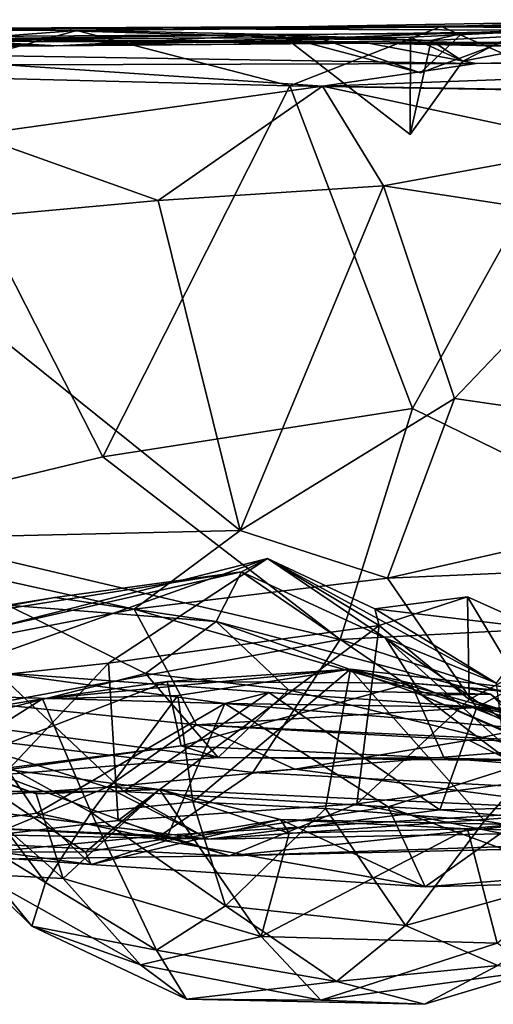
# Model space of a CAD drawing. Extents: x 0 to 36, y -0.2 to 1.2.
# Drawn here: x 2.4 to 2.9, y 0 to 1 of the extents above; entities that cross this region are included whole.
import ezdxf

# ---------------------------------------------------------------- set-up
doc = ezdxf.new("R2010")
doc.units = 0
doc.header["$MEASUREMENT"] = 0
doc.layers.add('1', color=7, linetype='CONTINUOUS')

msp = doc.modelspace()

# ---------------------------------------------------------------- linework, layer by layer
at = {"layer": '1', "color": 7}
for points in [[(2.986469, 1.018638, 3.563524), (3.110839, 1.024011, 3.751136), (2.375247, 1.020744, 3.590394)], [(2.375247, 1.020744, 3.590394), (3.110839, 1.024011, 3.751136), (2.485085, 1.018022, 4.296562)], [(2.485085, 1.018022, 4.296562), (3.162999, 1.029987, 4.152601), (2.883633, 1.022422, 4.492672)], [(3.162999, 1.029987, 4.152601), (2.485085, 1.018022, 4.296562), (3.110839, 1.024011, 3.751136)], [(3.256157, 1.016586, 4.645965), (2.883633, 1.022422, 4.492672), (3.162999, 1.029987, 4.152601)], [(1.869745, 1.019754, 3.881643), (2.375247, 1.020744, 3.590394), (2.485085, 1.018022, 4.296562)], [(2.485085, 1.018022, 4.296562), (1.908068, 0.974725, 3.980905), (1.869745, 1.019754, 3.881643)], [(1.908068, 0.974725, 3.980905), (2.485085, 1.018022, 4.296562), (2.301489, 0.968268, 4.263995)], [(2.702796, 1.01371, 3.280207), (2.375247, 1.020744, 3.590394), (2.150686, 1.01018, 2.933019)], [(2.702796, 1.01371, 3.280207), (2.150686, 1.01018, 2.933019), (2.463095, 1.001533, 2.961963)], [(2.718133, 0.957531, 4.482924), (2.301489, 0.968268, 4.263995), (2.485085, 1.018022, 4.296562)], [(2.330035, 1.008704, 2.817136), (3.635694, 1.001007, 1.75475), (2.97026, 1.016557, 3.021336)], [(2.850142, 1.010972, 3.02196), (2.330035, 1.008704, 2.817136), (2.97026, 1.016557, 3.021336)], [(2.375247, 1.020744, 3.590394), (2.702796, 1.01371, 3.280207), (2.750913, 1.009655, 3.465543)], [(2.750913, 1.009655, 3.465543), (2.986469, 1.018638, 3.563524), (2.375247, 1.020744, 3.590394)], [(2.463095, 1.001533, 2.961963), (2.714069, 1.009589, 3.069237), (2.702796, 1.01371, 3.280207)], [(2.718133, 0.957531, 4.482924), (2.485085, 1.018022, 4.296562), (2.883633, 1.022422, 4.492672)], [(2.906338, 1.014817, 3.296591), (2.860938, 0.971765, 3.390736), (2.702796, 1.01371, 3.280207)], [(2.702796, 1.01371, 3.280207), (2.872613, 1.007358, 3.19014), (2.906338, 1.014817, 3.296591)], [(2.702796, 1.01371, 3.280207), (2.860938, 0.971765, 3.390736), (2.750913, 1.009655, 3.465543)], [(2.702796, 1.01371, 3.280207), (2.714069, 1.009589, 3.069237), (2.872613, 1.007358, 3.19014)], [(2.718133, 0.957531, 4.482924), (2.883633, 1.022422, 4.492672), (3.045324, 0.951881, 4.61808)], [(2.986469, 1.018638, 3.563524), (2.750913, 1.009655, 3.465543), (2.860938, 0.971765, 3.390736)], [(2.907227, 0.984755, 3.107205), (2.850142, 1.010972, 3.02196), (2.97026, 1.016557, 3.021336)], [(2.906338, 1.014817, 3.296591), (2.986469, 1.018638, 3.563524), (2.860938, 0.971765, 3.390736)], [(2.907227, 0.984755, 3.107205), (3.078995, 1.017933, 3.264868), (2.872613, 1.007358, 3.19014)], [(2.872613, 1.007358, 3.19014), (3.078995, 1.017933, 3.264868), (2.906338, 1.014817, 3.296591)], [(3.256157, 1.016586, 4.645965), (3.045324, 0.951881, 4.61808), (2.883633, 1.022422, 4.492672)], [(2.986469, 1.018638, 3.563524), (2.906338, 1.014817, 3.296591), (3.078995, 1.017933, 3.264868)], [(2.907227, 0.984755, 3.107205), (2.97026, 1.016557, 3.021336), (3.078995, 1.017933, 3.264868)], [(2.804122, 1.004402, 1.87371), (2.213894, 1.007323, 2.586725), (1.943388, 0.997067, 2.297001)], [(1.9543, 0.997853, 1.792001), (2.804122, 1.004402, 1.87371), (1.943388, 0.997067, 2.297001)], [(2.804122, 1.004402, 1.87371), (1.9543, 0.997853, 1.792001), (2.921793, 0.982014, 0.809219)], [(2.463095, 1.001533, 2.961963), (2.150686, 1.01018, 2.933019), (2.330035, 1.008704, 2.817136)], [(2.213894, 1.007323, 2.586725), (2.804122, 1.004402, 1.87371), (2.330035, 1.008704, 2.817136)], [(2.850142, 1.010972, 3.02196), (2.463095, 1.001533, 2.961963), (2.330035, 1.008704, 2.817136)], [(3.635694, 1.001007, 1.75475), (2.330035, 1.008704, 2.817136), (2.804122, 1.004402, 1.87371)], [(2.463095, 1.001533, 2.961963), (2.850142, 1.010972, 3.02196), (2.714069, 1.009589, 3.069237)], [(2.714069, 1.009589, 3.069237), (2.850142, 1.010972, 3.02196), (2.849877, 0.904288, 3.069939)], [(2.714069, 1.009589, 3.069237), (2.849877, 0.904288, 3.069939), (2.872613, 1.007358, 3.19014)], [(2.921793, 0.982014, 0.809219), (3.41447, 0.992856, 0.879269), (2.804122, 1.004402, 1.87371)], [(3.635694, 1.001007, 1.75475), (2.804122, 1.004402, 1.87371), (3.578185, 0.987562, 0.789429)], [(3.41447, 0.992856, 0.879269), (3.578185, 0.987562, 0.789429), (2.804122, 1.004402, 1.87371)], [(2.849877, 0.904288, 3.069939), (2.850142, 1.010972, 3.02196), (2.907227, 0.984755, 3.107205)], [(2.907227, 0.984755, 3.107205), (2.872613, 1.007358, 3.19014), (2.849877, 0.904288, 3.069939)], [(2.921793, 0.982014, 0.809219), (1.9543, 0.997853, 1.792001), (2.406899, 0.980662, 0.814152)], [(3.41447, 0.992856, 0.879269), (2.921793, 0.982014, 0.809219), (3.578185, 0.987562, 0.789429)], [(2.406899, 0.980662, 0.814152), (2.37253, 0.904101, 0.69842), (2.753819, 0.957146, 0.713212)], [(2.921793, 0.982014, 0.809219), (2.406899, 0.980662, 0.814152), (2.753819, 0.957146, 0.713212)], [(2.753819, 0.957146, 0.713212), (3.397014, 0.946868, 0.704949), (3.578185, 0.987562, 0.789429)], [(3.578185, 0.987562, 0.789429), (2.921793, 0.982014, 0.809219), (2.753819, 0.957146, 0.713212)], [(2.301489, 0.968268, 4.263995), (2.513695, 0.551964, 4.390896), (2.222414, 0.481877, 4.228918)], [(2.718133, 0.957531, 4.482924), (2.513695, 0.551964, 4.390896), (2.301489, 0.968268, 4.263995)], [(2.37253, 0.904101, 0.69842), (2.57416, 0.832226, 0.61028), (2.753819, 0.957146, 0.713212)], [(2.852468, 0.6046, 4.55045), (2.513695, 0.551964, 4.390896), (2.718133, 0.957531, 4.482924)], [(2.820441, 0.848395, 0.588586), (2.753819, 0.957146, 0.713212), (2.57416, 0.832226, 0.61028)], [(2.852468, 0.6046, 4.55045), (2.718133, 0.957531, 4.482924), (3.045324, 0.951881, 4.61808)], [(3.059304, 0.892059, 0.620202), (3.397014, 0.946868, 0.704949), (2.753819, 0.957146, 0.713212)], [(2.820441, 0.848395, 0.588586), (3.059304, 0.892059, 0.620202), (2.753819, 0.957146, 0.713212)], [(3.045324, 0.951881, 4.61808), (3.310033, 0.380567, 4.737671), (2.852468, 0.6046, 4.55045)], [(2.37253, 0.904101, 0.69842), (2.251142, 0.802857, 0.673031), (2.57416, 0.832226, 0.61028)], [(3.059304, 0.892059, 0.620202), (2.820441, 0.848395, 0.588586), (3.082132, 0.808279, 0.591578)], [(2.663877, 0.471202, 0.608618), (2.820441, 0.848395, 0.588586), (2.57416, 0.832226, 0.61028)], [(2.663877, 0.471202, 0.608618), (2.89807, 0.615804, 0.586869), (2.820441, 0.848395, 0.588586)], [(3.082132, 0.808279, 0.591578), (2.820441, 0.848395, 0.588586), (2.89807, 0.615804, 0.586869)], [(2.57416, 0.832226, 0.61028), (2.251142, 0.802857, 0.673031), (2.663877, 0.471202, 0.608618)], [(3.082132, 0.808279, 0.591578), (2.89807, 0.615804, 0.586869), (3.382773, 0.545297, 0.62174)], [(2.251142, 0.802857, 0.673031), (2.205671, 0.460801, 0.70441), (2.663877, 0.471202, 0.608618)], [(2.663877, 0.471202, 0.608618), (2.825099, 0.419225, 0.613912), (2.89807, 0.615804, 0.586869)], [(2.89807, 0.615804, 0.586869), (2.825099, 0.419225, 0.613912), (3.382773, 0.545297, 0.62174)], [(2.773155, 0.352265, 4.5153), (2.513695, 0.551964, 4.390896), (2.852468, 0.6046, 4.55045)], [(2.852468, 0.6046, 4.55045), (3.310033, 0.380567, 4.737671), (2.773155, 0.352265, 4.5153)], [(2.222414, 0.481877, 4.228918), (2.513695, 0.551964, 4.390896), (2.773155, 0.352265, 4.5153)], [(2.825099, 0.419225, 0.613912), (3.214465, 0.435867, 0.644881), (3.382773, 0.545297, 0.62174)], [(2.259702, 0.257256, 4.230691), (2.222414, 0.481877, 4.228918), (2.773155, 0.352265, 4.5153)], [(2.205671, 0.460801, 0.70441), (2.547702, 0.38542, 0.661919), (2.663877, 0.471202, 0.608618)], [(2.663877, 0.471202, 0.608618), (2.547702, 0.38542, 0.661919), (2.825099, 0.419225, 0.613912)], [(2.547702, 0.38542, 0.661919), (2.205671, 0.460801, 0.70441), (2.144392, 0.307435, 0.843868)], [(2.305832, 0.302798, 3.620291), (2.693781, 0.44065, 3.638751), (2.389145, 0.363409, 3.513966)], [(2.51978, 0.326288, 3.791828), (2.693781, 0.44065, 3.638751), (2.305832, 0.302798, 3.620291)], [(2.389145, 0.363409, 3.513966), (2.693781, 0.44065, 3.638751), (2.665102, 0.42603, 3.599247)], [(2.51978, 0.326288, 3.791828), (2.815679, 0.36756, 3.908637), (2.693781, 0.44065, 3.638751)], [(2.665102, 0.42603, 3.599247), (2.693781, 0.44065, 3.638751), (2.822907, 0.35363, 3.55561)], [(2.810922, 0.385774, 3.777787), (2.693781, 0.44065, 3.638751), (2.815679, 0.36756, 3.908637)], [(2.94366, 0.304403, 3.694059), (2.693781, 0.44065, 3.638751), (2.810922, 0.385774, 3.777787)], [(2.94366, 0.304403, 3.694059), (2.822907, 0.35363, 3.55561), (2.693781, 0.44065, 3.638751)], [(3.214465, 0.435867, 0.644881), (2.825099, 0.419225, 0.613912), (2.922424, 0.277669, 0.708915)], [(2.922424, 0.277669, 0.708915), (3.60782, 0.260443, 0.806588), (3.214465, 0.435867, 0.644881)], [(2.27374, 0.364439, 3.276428), (2.665102, 0.42603, 3.599247), (2.461087, 0.397851, 3.338392)], [(2.665102, 0.42603, 3.599247), (2.27374, 0.364439, 3.276428), (2.389145, 0.363409, 3.513966)], [(2.637568, 0.371659, 3.203099), (2.461087, 0.397851, 3.338392), (2.665102, 0.42603, 3.599247)], [(2.637568, 0.371659, 3.203099), (2.665102, 0.42603, 3.599247), (2.862388, 0.291273, 3.26313)], [(2.822907, 0.35363, 3.55561), (2.862388, 0.291273, 3.26313), (2.665102, 0.42603, 3.599247)], [(2.922424, 0.277669, 0.708915), (2.825099, 0.419225, 0.613912), (2.547702, 0.38542, 0.661919)], [(2.815679, 0.36756, 3.908637), (2.912479, 0.398649, 3.85351), (2.810922, 0.385774, 3.777787)], [(2.912479, 0.398649, 3.85351), (2.988757, 0.364418, 3.80526), (2.810922, 0.385774, 3.777787)], [(2.912479, 0.398649, 3.85351), (2.815679, 0.36756, 3.908637), (2.914272, 0.286353, 4.052028)], [(2.912479, 0.398649, 3.85351), (2.914272, 0.286353, 4.052028), (2.963939, 0.313228, 3.908785)], [(2.988757, 0.364418, 3.80526), (2.912479, 0.398649, 3.85351), (2.963939, 0.313228, 3.908785)], [(2.409179, 0.38951, 3.102348), (2.27374, 0.364439, 3.276428), (2.461087, 0.397851, 3.338392)], [(2.56017, 0.314731, 2.941169), (2.346924, 0.261187, 2.818675), (2.409179, 0.38951, 3.102348)], [(2.637568, 0.371659, 3.203099), (2.409179, 0.38951, 3.102348), (2.461087, 0.397851, 3.338392)], [(2.56017, 0.314731, 2.941169), (2.409179, 0.38951, 3.102348), (2.637568, 0.371659, 3.203099)], [(2.547702, 0.38542, 0.661919), (2.144392, 0.307435, 0.843868), (2.616198, 0.258771, 0.773066)], [(2.616198, 0.258771, 0.773066), (2.922424, 0.277669, 0.708915), (2.547702, 0.38542, 0.661919)], [(2.773155, 0.352265, 4.5153), (3.310033, 0.380567, 4.737671), (3.113969, 0.241595, 4.639087)], [(2.94366, 0.304403, 3.694059), (2.810922, 0.385774, 3.777787), (2.988757, 0.364418, 3.80526)], [(2.530286, 0.154125, 4.053648), (2.815679, 0.36756, 3.908637), (2.51978, 0.326288, 3.791828)], [(2.791534, 0.1722, 4.199308), (2.815679, 0.36756, 3.908637), (2.530286, 0.154125, 4.053648)], [(2.637568, 0.371659, 3.203099), (2.716685, 0.297154, 2.974953), (2.56017, 0.314731, 2.941169)], [(2.637568, 0.371659, 3.203099), (2.862388, 0.291273, 3.26313), (2.937752, 0.292263, 2.988806)], [(2.937752, 0.292263, 2.988806), (2.716685, 0.297154, 2.974953), (2.637568, 0.371659, 3.203099)], [(2.791534, 0.1722, 4.199308), (2.914272, 0.286353, 4.052028), (2.815679, 0.36756, 3.908637)], [(2.259702, 0.257256, 4.230691), (2.773155, 0.352265, 4.5153), (2.677617, 0.206744, 4.431018)], [(3.113969, 0.241595, 4.639087), (2.677617, 0.206744, 4.431018), (2.773155, 0.352265, 4.5153)], [(2.822907, 0.35363, 3.55561), (2.993361, 0.235549, 3.468534), (2.862388, 0.291273, 3.26313)], [(2.822907, 0.35363, 3.55561), (2.94366, 0.304403, 3.694059), (2.951697, 0.237694, 3.55895)], [(2.822907, 0.35363, 3.55561), (2.951697, 0.237694, 3.55895), (2.993361, 0.235549, 3.468534)], [(2.51978, 0.326288, 3.791828), (2.305832, 0.302798, 3.620291), (2.336027, 0.131163, 3.907095)], [(2.530286, 0.154125, 4.053648), (2.51978, 0.326288, 3.791828), (2.336027, 0.131163, 3.907095)], [(2.21825, 0.185677, 1.269648), (2.39807, 0.316014, 1.339511), (2.536629, 0.185671, 1.164104)], [(2.639629, 0.223023, 2.837231), (2.346924, 0.261187, 2.818675), (2.56017, 0.314731, 2.941169)], [(2.354534, 0.290507, 1.422852), (2.64701, 0.281971, 1.311602), (2.39807, 0.316014, 1.339511)], [(2.39807, 0.316014, 1.339511), (2.64701, 0.281971, 1.311602), (2.695068, 0.294015, 1.272371)], [(2.695068, 0.294015, 1.272371), (2.536629, 0.185671, 1.164104), (2.39807, 0.316014, 1.339511)], [(2.595667, 0.291021, 2.604259), (2.447644, 0.287055, 2.553034), (2.784513, 0.319732, 2.664907)], [(2.583937, 0.306265, 2.674455), (2.784513, 0.319732, 2.664907), (2.447644, 0.287055, 2.553034)], [(2.716685, 0.297154, 2.974953), (2.639629, 0.223023, 2.837231), (2.56017, 0.314731, 2.941169)], [(2.784513, 0.319732, 2.664907), (2.583937, 0.306265, 2.674455), (2.850492, 0.304351, 2.709327)], [(2.611893, 0.174369, 2.569292), (2.595667, 0.291021, 2.604259), (2.784513, 0.319732, 2.664907)], [(2.611893, 0.174369, 2.569292), (2.784513, 0.319732, 2.664907), (2.757077, 0.167349, 2.604029)], [(2.757077, 0.167349, 2.604029), (2.784513, 0.319732, 2.664907), (2.931004, 0.153623, 2.577707)], [(2.931004, 0.153623, 2.577707), (2.784513, 0.319732, 2.664907), (3.019341, 0.254368, 2.60197)], [(2.784513, 0.319732, 2.664907), (3.070201, 0.286811, 2.615194), (3.019341, 0.254368, 2.60197)], [(2.784513, 0.319732, 2.664907), (2.850492, 0.304351, 2.709327), (3.070201, 0.286811, 2.615194)], [(2.963939, 0.313228, 3.908785), (2.914272, 0.286353, 4.052028), (2.961127, 0.269425, 4.005249)], [(2.02767, 0.155966, 1.136314), (2.51844, 0.190593, 0.886937), (2.144392, 0.307435, 0.843868)], [(2.51844, 0.190593, 0.886937), (2.616198, 0.258771, 0.773066), (2.144392, 0.307435, 0.843868)], [(2.583937, 0.306265, 2.674455), (2.447644, 0.287055, 2.553034), (2.307006, 0.19863, 2.544292)], [(2.599296, 0.23575, 2.76294), (2.583937, 0.306265, 2.674455), (2.307006, 0.19863, 2.544292)], [(2.599296, 0.23575, 2.76294), (2.850492, 0.304351, 2.709327), (2.583937, 0.306265, 2.674455)], [(2.886984, 0.222309, 2.784391), (2.850492, 0.304351, 2.709327), (2.599296, 0.23575, 2.76294)], [(3.208431, 0.273067, 2.569527), (3.070201, 0.286811, 2.615194), (2.850492, 0.304351, 2.709327)], [(2.850492, 0.304351, 2.709327), (2.886984, 0.222309, 2.784391), (3.099695, 0.205725, 2.738594)], [(3.208431, 0.273067, 2.569527), (2.850492, 0.304351, 2.709327), (3.099695, 0.205725, 2.738594)], [(2.500777, 0.162755, 2.493429), (2.447644, 0.287055, 2.553034), (2.595667, 0.291021, 2.604259)], [(2.611893, 0.174369, 2.569292), (2.500777, 0.162755, 2.493429), (2.595667, 0.291021, 2.604259)], [(2.882336, 0.165938, 1.144655), (2.536629, 0.185671, 1.164104), (2.695068, 0.294015, 1.272371)], [(2.716685, 0.297154, 2.974953), (3.034941, 0.218902, 2.848065), (2.639629, 0.223023, 2.837231)], [(2.922805, 0.278101, 1.285272), (2.695068, 0.294015, 1.272371), (2.64701, 0.281971, 1.311602)], [(2.695068, 0.294015, 1.272371), (2.922805, 0.278101, 1.285272), (2.882336, 0.165938, 1.144655)], [(3.034941, 0.218902, 2.848065), (2.716685, 0.297154, 2.974953), (2.937752, 0.292263, 2.988806)], [(2.862388, 0.291273, 3.26313), (2.996724, 0.231998, 3.117943), (2.937752, 0.292263, 2.988806)], [(2.862388, 0.291273, 3.26313), (2.993361, 0.235549, 3.468534), (2.951715, 0.223973, 3.289102)], [(2.996724, 0.231998, 3.117943), (2.862388, 0.291273, 3.26313), (2.951715, 0.223973, 3.289102)], [(3.034941, 0.218902, 2.848065), (2.937752, 0.292263, 2.988806), (2.996724, 0.231998, 3.117943)], [(2.354534, 0.290507, 1.422852), (2.267068, 0.137736, 1.623518), (2.441365, 0.162037, 1.463778)], [(2.315752, 0.265142, 2.362185), (2.307006, 0.19863, 2.544292), (2.447644, 0.287055, 2.553034)], [(2.500777, 0.162755, 2.493429), (2.315752, 0.265142, 2.362185), (2.447644, 0.287055, 2.553034)], [(2.354534, 0.290507, 1.422852), (2.441365, 0.162037, 1.463778), (2.64701, 0.281971, 1.311602)], [(2.582193, 0.131772, 1.442135), (2.64701, 0.281971, 1.311602), (2.441365, 0.162037, 1.463778)], [(2.582193, 0.131772, 1.442135), (2.825868, 0.169201, 1.386973), (2.64701, 0.281971, 1.311602)], [(2.64701, 0.281971, 1.311602), (3.070034, 0.246911, 1.39721), (2.922805, 0.278101, 1.285272)], [(3.070034, 0.246911, 1.39721), (2.64701, 0.281971, 1.311602), (2.825868, 0.169201, 1.386973)], [(2.914272, 0.286353, 4.052028), (2.791534, 0.1722, 4.199308), (3.134209, 0.217535, 4.230751)], [(3.145427, 0.290349, 0.92931), (2.998133, 0.241069, 0.762047), (2.91395, 0.241995, 0.884076)], [(3.145427, 0.290349, 0.92931), (2.91395, 0.241995, 0.884076), (3.068865, 0.164937, 1.034178)], [(2.914272, 0.286353, 4.052028), (3.134209, 0.217535, 4.230751), (2.961127, 0.269425, 4.005249)], [(2.998133, 0.241069, 0.762047), (2.922424, 0.277669, 0.708915), (2.616198, 0.258771, 0.773066)], [(3.214077, 0.173206, 1.306069), (2.882336, 0.165938, 1.144655), (2.922805, 0.278101, 1.285272)], [(2.922424, 0.277669, 0.708915), (3.269476, 0.249215, 0.807061), (3.60782, 0.260443, 0.806588)], [(2.998133, 0.241069, 0.762047), (3.269476, 0.249215, 0.807061), (2.922424, 0.277669, 0.708915)], [(3.214077, 0.173206, 1.306069), (2.922805, 0.278101, 1.285272), (3.21949, 0.261796, 1.42819)], [(3.21949, 0.261796, 1.42819), (2.922805, 0.278101, 1.285272), (3.070034, 0.246911, 1.39721)], [(2.315752, 0.265142, 2.362185), (2.500777, 0.162755, 2.493429), (2.450958, 0.086361, 2.362385)], [(2.450958, 0.086361, 2.362385), (2.341967, 0.152991, 2.222435), (2.315752, 0.265142, 2.362185)], [(2.346924, 0.261187, 2.818675), (2.639629, 0.223023, 2.837231), (2.323333, 0.197988, 2.659817)], [(2.723415, 0.210317, 0.880572), (2.616198, 0.258771, 0.773066), (2.51844, 0.190593, 0.886937)], [(2.998133, 0.241069, 0.762047), (2.616198, 0.258771, 0.773066), (2.91395, 0.241995, 0.884076)], [(2.616198, 0.258771, 0.773066), (2.723415, 0.210317, 0.880572), (2.91395, 0.241995, 0.884076)], [(2.576735, 0.137726, 4.315825), (2.131048, 0.157022, 4.087156), (2.259702, 0.257256, 4.230691)], [(2.259702, 0.257256, 4.230691), (2.677617, 0.206744, 4.431018), (2.576735, 0.137726, 4.315825)], [(3.131567, 0.119054, 2.448232), (2.931004, 0.153623, 2.577707), (3.019341, 0.254368, 2.60197)], [(3.113969, 0.241595, 4.639087), (3.232955, 0.177035, 4.651819), (2.677617, 0.206744, 4.431018)], [(2.723415, 0.210317, 0.880572), (3.068865, 0.164937, 1.034178), (2.91395, 0.241995, 0.884076)], [(3.070034, 0.246911, 1.39721), (2.825868, 0.169201, 1.386973), (3.027671, 0.094717, 1.553341)], [(2.323333, 0.197988, 2.659817), (2.599296, 0.23575, 2.76294), (2.307006, 0.19863, 2.544292)], [(2.440475, 0.183481, 1.829117), (2.315778, 0.226775, 2.004687), (2.4703, 0.090716, 1.887815)], [(2.315778, 0.226775, 2.004687), (2.440475, 0.183481, 1.829117), (2.34695, 0.218025, 1.840812)], [(2.378005, 0.095378, 2.056269), (2.4703, 0.090716, 1.887815), (2.315778, 0.226775, 2.004687)], [(2.323333, 0.197988, 2.659817), (2.639629, 0.223023, 2.837231), (2.599296, 0.23575, 2.76294)], [(2.599296, 0.23575, 2.76294), (2.639629, 0.223023, 2.837231), (2.886984, 0.222309, 2.784391)], [(2.34695, 0.218025, 1.840812), (2.494753, 0.119338, 1.620014), (2.312974, 0.119777, 1.737129)], [(2.575438, 0.1879, 1.699945), (2.494753, 0.119338, 1.620014), (2.34695, 0.218025, 1.840812)], [(2.575438, 0.1879, 1.699945), (2.34695, 0.218025, 1.840812), (2.440475, 0.183481, 1.829117)], [(2.639629, 0.223023, 2.837231), (3.034941, 0.218902, 2.848065), (2.886984, 0.222309, 2.784391)], [(2.791534, 0.1722, 4.199308), (3.026895, 0.124116, 4.381938), (3.134209, 0.217535, 4.230751)], [(2.886984, 0.222309, 2.784391), (3.034941, 0.218902, 2.848065), (3.099695, 0.205725, 2.738594)], [(3.068865, 0.164937, 1.034178), (2.723415, 0.210317, 0.880572), (2.51844, 0.190593, 0.886937)], [(2.677617, 0.206744, 4.431018), (3.232955, 0.177035, 4.651819), (2.576735, 0.137726, 4.315825)], [(2.407796, 0.144523, 1.025125), (2.51844, 0.190593, 0.886937), (2.02767, 0.155966, 1.136314)], [(2.198446, 0.142535, 1.188023), (2.21825, 0.185677, 1.269648), (2.629095, 0.133552, 1.036325)], [(2.629095, 0.133552, 1.036325), (2.21825, 0.185677, 1.269648), (2.536629, 0.185671, 1.164104)], [(2.629095, 0.133552, 1.036325), (2.51844, 0.190593, 0.886937), (2.407796, 0.144523, 1.025125)], [(2.575438, 0.1879, 1.699945), (2.440475, 0.183481, 1.829117), (2.4703, 0.090716, 1.887815)], [(2.686682, 0.027259, 1.794199), (2.575438, 0.1879, 1.699945), (2.4703, 0.090716, 1.887815)], [(2.494753, 0.119338, 1.620014), (2.575438, 0.1879, 1.699945), (2.707977, 0.155075, 1.653032)], [(2.51844, 0.190593, 0.886937), (2.629095, 0.133552, 1.036325), (3.068865, 0.164937, 1.034178)], [(2.536629, 0.185671, 1.164104), (2.882336, 0.165938, 1.144655), (2.629095, 0.133552, 1.036325)], [(2.707977, 0.155075, 1.653032), (2.575438, 0.1879, 1.699945), (2.717423, 0.140455, 1.714854)], [(2.575438, 0.1879, 1.699945), (2.686682, 0.027259, 1.794199), (2.717423, 0.140455, 1.714854)], [(2.647782, 0.06084, 2.494004), (2.500777, 0.162755, 2.493429), (2.611893, 0.174369, 2.569292)], [(2.652077, 0.115367, 4.284628), (2.576735, 0.137726, 4.315825), (3.232955, 0.177035, 4.651819)], [(2.647782, 0.06084, 2.494004), (2.611893, 0.174369, 2.569292), (2.757077, 0.167349, 2.604029)], [(3.40094, 0.140506, 4.666091), (2.652077, 0.115367, 4.284628), (3.232955, 0.177035, 4.651819)], [(3.131272, 0.142991, 1.175452), (2.882336, 0.165938, 1.144655), (3.214077, 0.173206, 1.306069)], [(2.267068, 0.137736, 1.623518), (2.500644, 0.1059, 1.549417), (2.441365, 0.162037, 1.463778)], [(2.441365, 0.162037, 1.463778), (2.500644, 0.1059, 1.549417), (2.582193, 0.131772, 1.442135)], [(2.572348, 0.012436, 2.367754), (2.450958, 0.086361, 2.362385), (2.500777, 0.162755, 2.493429)], [(2.500777, 0.162755, 2.493429), (2.647782, 0.06084, 2.494004), (2.572348, 0.012436, 2.367754)], [(2.791534, 0.1722, 4.199308), (2.530286, 0.154125, 4.053648), (2.652077, 0.115367, 4.284628)], [(2.866079, 0.081558, 1.530229), (2.825868, 0.169201, 1.386973), (2.582193, 0.131772, 1.442135)], [(2.882336, 0.165938, 1.144655), (3.131272, 0.142991, 1.175452), (2.629095, 0.133552, 1.036325)], [(3.068865, 0.164937, 1.034178), (2.629095, 0.133552, 1.036325), (3.131272, 0.142991, 1.175452)], [(2.757077, 0.167349, 2.604029), (2.844564, 0.03945, 2.473174), (2.647782, 0.06084, 2.494004)], [(3.026895, 0.124116, 4.381938), (2.791534, 0.1722, 4.199308), (2.652077, 0.115367, 4.284628)], [(2.931004, 0.153623, 2.577707), (2.844564, 0.03945, 2.473174), (2.757077, 0.167349, 2.604029)], [(2.866079, 0.081558, 1.530229), (3.027671, 0.094717, 1.553341), (2.825868, 0.169201, 1.386973)], [(2.576735, 0.137726, 4.315825), (2.294102, 0.110485, 4.104089), (2.131048, 0.157022, 4.087156)], [(2.336027, 0.131163, 3.907095), (2.652077, 0.115367, 4.284628), (2.530286, 0.154125, 4.053648)], [(2.450958, 0.086361, 2.362385), (2.436021, 0.038388, 2.126665), (2.341967, 0.152991, 2.222435)], [(2.436021, 0.038388, 2.126665), (2.378005, 0.095378, 2.056269), (2.341967, 0.152991, 2.222435)], [(2.707977, 0.155075, 1.653032), (2.500644, 0.1059, 1.549417), (2.494753, 0.119338, 1.620014)], [(2.866079, 0.081558, 1.530229), (2.500644, 0.1059, 1.549417), (2.707977, 0.155075, 1.653032)], [(2.912627, 0.145091, 1.751636), (2.707977, 0.155075, 1.653032), (2.717423, 0.140455, 1.714854)], [(2.962326, 0.149592, 1.720171), (2.707977, 0.155075, 1.653032), (2.912627, 0.145091, 1.751636)], [(2.866079, 0.081558, 1.530229), (2.707977, 0.155075, 1.653032), (2.962326, 0.149592, 1.720171)], [(3.131567, 0.119054, 2.448232), (2.844564, 0.03945, 2.473174), (2.931004, 0.153623, 2.577707)], [(2.629095, 0.133552, 1.036325), (2.407796, 0.144523, 1.025125), (2.198446, 0.142535, 1.188023)], [(3.026895, 0.124116, 4.381938), (2.652077, 0.115367, 4.284628), (3.40094, 0.140506, 4.666091)], [(2.912627, 0.145091, 1.751636), (2.717423, 0.140455, 1.714854), (2.686682, 0.027259, 1.794199)], [(2.912627, 0.145091, 1.751636), (2.686682, 0.027259, 1.794199), (2.944922, 0.020127, 1.88554)], [(2.866079, 0.081558, 1.530229), (2.962326, 0.149592, 1.720171), (3.084861, 0.087409, 1.688214)], [(2.962326, 0.149592, 1.720171), (2.912627, 0.145091, 1.751636), (3.089281, 0.140333, 1.911395)], [(2.944922, 0.020127, 1.88554), (3.089281, 0.140333, 1.911395), (2.912627, 0.145091, 1.751636)], [(2.267068, 0.137736, 1.623518), (2.312974, 0.119777, 1.737129), (2.500644, 0.1059, 1.549417)], [(2.294102, 0.110485, 4.104089), (2.576735, 0.137726, 4.315825), (2.652077, 0.115367, 4.284628)], [(2.652077, 0.115367, 4.284628), (2.336027, 0.131163, 3.907095), (2.294102, 0.110485, 4.104089)], [(2.582193, 0.131772, 1.442135), (2.500644, 0.1059, 1.549417), (2.866079, 0.081558, 1.530229)], [(2.494753, 0.119338, 1.620014), (2.500644, 0.1059, 1.549417), (2.312974, 0.119777, 1.737129)], [(2.945511, -0.004505, 2.341517), (2.844564, 0.03945, 2.473174), (3.131567, 0.119054, 2.448232)], [(2.378005, 0.095378, 2.056269), (2.436021, 0.038388, 2.126665), (2.554793, -0.00365, 1.954033)], [(2.554793, -0.00365, 1.954033), (2.4703, 0.090716, 1.887815), (2.378005, 0.095378, 2.056269)], [(2.450958, 0.086361, 2.362385), (2.572348, 0.012436, 2.367754), (2.436021, 0.038388, 2.126665)], [(2.554793, -0.00365, 1.954033), (2.686682, 0.027259, 1.794199), (2.4703, 0.090716, 1.887815)], [(2.866079, 0.081558, 1.530229), (3.084861, 0.087409, 1.688214), (3.027671, 0.094717, 1.553341)], [(2.769069, -0.022021, 2.371332), (2.572348, 0.012436, 2.367754), (2.647782, 0.06084, 2.494004)], [(2.769069, -0.022021, 2.371332), (2.647782, 0.06084, 2.494004), (2.844564, 0.03945, 2.473174)], [(2.554793, -0.00365, 1.954033), (2.436021, 0.038388, 2.126665), (2.605222, -0.041369, 2.138932)], [(2.572348, 0.012436, 2.367754), (2.605222, -0.041369, 2.138932), (2.436021, 0.038388, 2.126665)], [(2.769069, -0.022021, 2.371332), (2.844564, 0.03945, 2.473174), (2.945511, -0.004505, 2.341517)], [(2.752016, -0.042379, 1.954668), (2.686682, 0.027259, 1.794199), (2.554793, -0.00365, 1.954033)], [(2.752016, -0.042379, 1.954668), (2.944922, 0.020127, 1.88554), (2.686682, 0.027259, 1.794199)], [(2.572348, 0.012436, 2.367754), (2.769069, -0.022021, 2.371332), (2.605222, -0.041369, 2.138932)], [(2.752016, -0.042379, 1.954668), (2.988235, -0.009849, 2.057296), (2.944922, 0.020127, 1.88554)], [(2.752016, -0.042379, 1.954668), (2.554793, -0.00365, 1.954033), (2.605222, -0.041369, 2.138932)], [(2.865601, -0.046898, 2.166135), (2.988235, -0.009849, 2.057296), (2.752016, -0.042379, 1.954668)], [(2.865601, -0.046898, 2.166135), (2.769069, -0.022021, 2.371332), (2.945511, -0.004505, 2.341517)], [(2.988235, -0.009849, 2.057296), (2.865601, -0.046898, 2.166135), (2.945511, -0.004505, 2.341517)], [(2.605222, -0.041369, 2.138932), (2.769069, -0.022021, 2.371332), (2.865601, -0.046898, 2.166135)], [(2.865601, -0.046898, 2.166135), (2.752016, -0.042379, 1.954668), (2.605222, -0.041369, 2.138932)]]:
    msp.add_3dface(points, dxfattribs=at)

doc.saveas('drawing.dxf')
